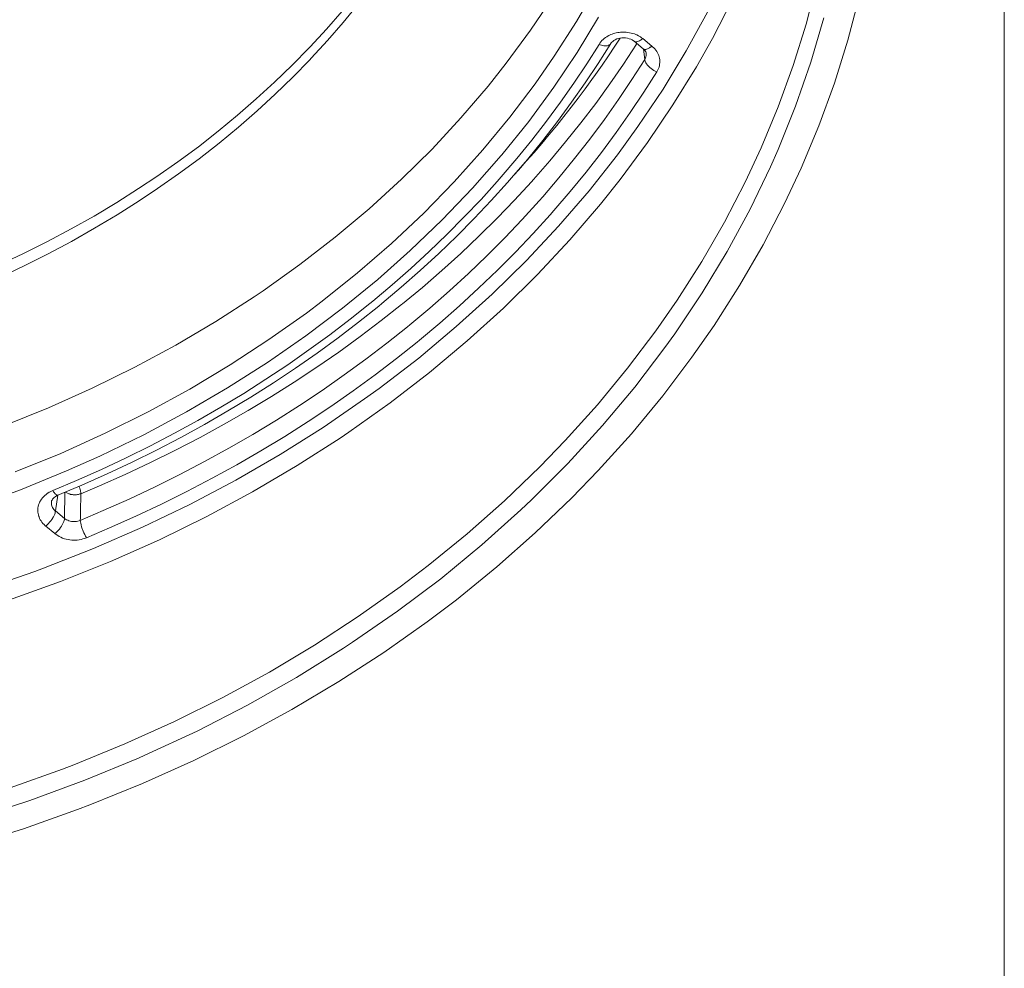
# Model space of a CAD drawing. Units: inches. Extents: x 0.5 to 16.1, y 0.5 to 11.2.
# Drawn here: x 15 to 16.1, y 3.1 to 4.2 of the extents above; entities that cross this region are included whole.
import ezdxf

# ---------------------------------------------------------------- set-up
doc = ezdxf.new("R2010")
doc.units = ezdxf.units.IN
doc.header["$MEASUREMENT"] = 0
doc.layers.add('Layer 1', color=7, linetype='Continuous', lineweight=0)

msp = doc.modelspace()

# ---------------------------------------------------------------- linework, layer by layer
at = {"layer": 'Layer 1', "color": 18, "lineweight": 0, "true_color": 0x000000}
for p, q in [((15.6676, 4.1518), (15.6776, 4.1436)), ((15.6582, 4.1489), (15.6682, 4.1407)), ((15.6613, 4.1469), (15.6605, 4.1457)), ((15.6615, 4.1468), (15.6607, 4.1456)), ((15.6686, 4.1404), (15.6699, 4.1291)), ((15.6714, 4.1357), (15.6714, 4.1356)), ((15.0367, 3.6566), (15.0363, 3.6281)), ((15.022, 3.6461), (15.022, 3.6462)), ((15.0263, 3.6363), (15.0289, 3.6533)), ((15.0263, 3.6363), (15.0363, 3.6281)), ((15.0258, 3.6114), (15.0157, 3.6196))]:
    msp.add_line(p, q, dxfattribs=at)
for points in [[(14.977, 3.334), (15.0341, 3.3543), (15.0466, 3.3591), (15.1022, 3.3818), (15.1564, 3.4063), (15.209, 3.4325), (15.26, 3.4603), (15.3094, 3.4898), (15.357, 3.5208), (15.4027, 3.5532), (15.4335, 3.5765), (15.476, 3.6112), (15.5166, 3.6472), (15.5553, 3.6843), (15.583, 3.713), (15.6181, 3.752), (15.651, 3.792), (15.6818, 3.8328), (15.7051, 3.8663), (15.7321, 3.9086), (15.7569, 3.9516), (15.7795, 3.9951), (15.7969, 4.0325), (15.8155, 4.0772), (15.8318, 4.1223), (15.846, 4.1677), (15.8565, 4.2076)], [(14.9825, 3.6787), (15.0322, 3.699), (15.0806, 3.7209), (15.1275, 3.7443), (15.1731, 3.7692), (15.2171, 3.7955), (15.2595, 3.8232), (15.3004, 3.8522), (15.3177, 3.8652), (15.3563, 3.8961), (15.3933, 3.9281), (15.4285, 3.9613), (15.4618, 3.9954), (15.4932, 4.0303), (15.5227, 4.0661), (15.5503, 4.1026), (15.5711, 4.1326), (15.5953, 4.1704), (15.6175, 4.2089)], [(15.57, 4.1979), (15.5452, 4.1611), (15.5186, 4.1249), (15.4989, 4.1), (15.4691, 4.0652), (15.4376, 4.0313), (15.4041, 3.9982), (15.3689, 3.9661), (15.3319, 3.935), (15.2933, 3.9051), (15.253, 3.8764), (15.2435, 3.8699), (15.2014, 3.8429), (15.1579, 3.8172), (15.1129, 3.793), (15.0666, 3.7702), (15.0189, 3.7489), (14.9699, 3.7292)], [(15.7657, 4.195), (15.7437, 4.1521), (15.7263, 4.1211), (15.7007, 4.0794), (15.673, 4.0384), (15.6431, 3.9981), (15.6214, 3.9709), (15.5882, 3.9322), (15.5529, 3.8944), (15.5155, 3.8576), (15.4761, 3.8219), (15.4348, 3.7874), (15.3917, 3.7541), (15.3467, 3.7222), (15.3371, 3.7157), (15.2902, 3.6856), (15.2416, 3.6571), (15.1915, 3.6301), (15.1398, 3.6047), (15.0866, 3.5811), (15.032, 3.5592), (14.9761, 3.5391)], [(15.9025, 4.1916), (15.8915, 4.1501), (15.8769, 4.1032), (15.8599, 4.0566), (15.8407, 4.0105), (15.8226, 3.9717), (15.7992, 3.9268), (15.7735, 3.8824), (15.7456, 3.8387), (15.7214, 3.8039), (15.6895, 3.7618), (15.6554, 3.7205), (15.6191, 3.6802), (15.5903, 3.6505), (15.5503, 3.6122), (15.5083, 3.5751), (15.4642, 3.5393), (15.4323, 3.5151), (15.3849, 3.4817), (15.3357, 3.4498), (15.2846, 3.4194), (15.2318, 3.3907), (15.1774, 3.3637), (15.1214, 3.3385), (15.0639, 3.3152), (15.0505, 3.3101), (14.9915, 3.2893), (14.9313, 3.2704)], [(14.9654, 3.8911), (14.9921, 3.9037), (15.0183, 3.9168), (15.044, 3.9305), (15.0691, 3.9447), (15.0937, 3.9594), (15.1178, 3.9746), (15.1379, 3.988), (15.1609, 4.0041), (15.1832, 4.0207), (15.205, 4.0377), (15.2261, 4.0552), (15.2466, 4.073), (15.2664, 4.0912), (15.2856, 4.1098), (15.3041, 4.1288), (15.3055, 4.1303), (15.3233, 4.1496), (15.3405, 4.1693), (15.3569, 4.1893)], [(14.937, 3.6406), (14.9882, 3.6593), (15.0384, 3.6798), (15.0747, 3.696), (15.1227, 3.7193), (15.1693, 3.7442), (15.2143, 3.7705), (15.2578, 3.7982), (15.2997, 3.8272), (15.3398, 3.8575), (15.3783, 3.8889), (15.4138, 3.9204), (15.4487, 3.954), (15.4818, 3.9886), (15.513, 4.0241), (15.5139, 4.0251), (15.5432, 4.0615), (15.5706, 4.0988), (15.596, 4.1367), (15.6194, 4.1752)], [(14.937, 3.3), (14.9983, 3.32), (15.0584, 3.3421), (15.1171, 3.3663), (15.1241, 3.3694), (15.181, 3.3959), (15.2362, 3.4242), (15.2895, 3.4544), (15.341, 3.4863), (15.3509, 3.4928), (15.4, 3.5268), (15.4471, 3.5622), (15.492, 3.5991), (15.5347, 3.6374), (15.5461, 3.6482), (15.586, 3.6881), (15.6236, 3.7293), (15.6589, 3.7714), (15.6918, 3.8146), (15.7027, 3.8297), (15.7325, 3.8742), (15.7598, 3.9195), (15.7848, 3.9655), (15.8072, 4.012), (15.8155, 4.0307), (15.8346, 4.0782), (15.8512, 4.1262), (15.8654, 4.1746)], [(15.7383, 4.1806), (15.7151, 4.1384), (15.6898, 4.0968), (15.6624, 4.0559), (15.64, 4.0251), (15.609, 3.9857), (15.5758, 3.9472), (15.5406, 3.9096), (15.5034, 3.8729), (15.4641, 3.8374), (15.423, 3.803), (15.38, 3.77), (15.364, 3.7584), (15.3188, 3.7273), (15.2719, 3.6977), (15.2233, 3.6696), (15.173, 3.6431), (15.1213, 3.6183), (15.068, 3.5951), (15.0134, 3.5737), (15.0039, 3.5702), (14.9478, 3.5509)], [(15.3394, 4.1818), (15.3222, 4.1622), (15.3044, 4.1429), (15.3033, 4.1417), (15.2848, 4.1227), (15.2656, 4.1042), (15.2457, 4.086), (15.2252, 4.0682), (15.2041, 4.0508), (15.1824, 4.0338), (15.16, 4.0173), (15.137, 4.0012), (15.1172, 3.988), (15.0932, 3.9728), (15.0686, 3.9581), (15.0435, 3.944), (15.0178, 3.9303), (14.9916, 3.9172), (14.9649, 3.9047)], [(15.633, 4.1563), (15.632, 4.1559), (15.6305, 4.1551), (15.629, 4.1543), (15.6284, 4.1539), (15.627, 4.1529), (15.6257, 4.1519), (15.6243, 4.1508), (15.6231, 4.1496), (15.622, 4.1483), (15.6209, 4.1469), (15.62, 4.1455)], [(15.6327, 4.1463), (15.633, 4.1468), (15.6338, 4.1478), (15.6349, 4.1488), (15.6362, 4.1498), (15.6377, 4.1506), (15.6393, 4.1514), (15.6411, 4.1519), (15.643, 4.1524), (15.645, 4.1526), (15.647, 4.1527), (15.649, 4.1525), (15.6509, 4.1522), (15.6528, 4.1517), (15.6546, 4.1511), (15.6562, 4.1503), (15.6576, 4.1494), (15.6582, 4.1489)], [(15.6479, 4.1589), (15.6464, 4.159), (15.6449, 4.1589), (15.6434, 4.1588), (15.6418, 4.1586), (15.6403, 4.1584), (15.6388, 4.1581), (15.6373, 4.1578), (15.6359, 4.1573), (15.6344, 4.1568), (15.633, 4.1563)], [(15.6651, 4.1537), (15.6644, 4.1541), (15.6629, 4.155), (15.6612, 4.1558), (15.6603, 4.1562), (15.6586, 4.1569), (15.6569, 4.1574), (15.6551, 4.1579), (15.6533, 4.1583), (15.6515, 4.1586), (15.6497, 4.1588), (15.6479, 4.1589)], [(15.6676, 4.1518), (15.6676, 4.1518), (15.6668, 4.1511), (15.6659, 4.1505), (15.6651, 4.15), (15.6642, 4.1494), (15.6632, 4.149), (15.6622, 4.1486), (15.6614, 4.1484), (15.6605, 4.1483), (15.6598, 4.1483), (15.6592, 4.1484), (15.6586, 4.1486), (15.6582, 4.1489)], [(15.62, 4.1455), (15.6066, 4.1243), (15.5925, 4.1032), (15.5778, 4.0823), (15.5626, 4.0616), (15.5467, 4.0411), (15.5302, 4.0209), (15.5132, 4.0009), (15.5088, 3.9959), (15.4911, 3.9763), (15.4728, 3.9571), (15.4539, 3.9381), (15.4345, 3.9194), (15.4146, 3.901), (15.3941, 3.883), (15.3731, 3.8653), (15.3698, 3.8627), (15.3482, 3.8454), (15.326, 3.8285), (15.3032, 3.8119), (15.28, 3.7957), (15.2562, 3.7799), (15.2319, 3.7645), (15.2071, 3.7496), (15.1819, 3.735), (15.1562, 3.7209), (15.1301, 3.7073), (15.1036, 3.6942), (15.0767, 3.6815), (15.0494, 3.6694), (15.0234, 3.6585)], [(15.6327, 4.1463), (15.6191, 4.1248), (15.6048, 4.1034), (15.59, 4.0823), (15.5745, 4.0613), (15.5584, 4.0405), (15.5417, 4.02), (15.5245, 3.9998), (15.52, 3.9947), (15.5021, 3.9749), (15.4836, 3.9554), (15.4645, 3.9361), (15.4449, 3.9172), (15.4247, 3.8987), (15.4039, 3.8804), (15.3826, 3.8625), (15.3794, 3.8598), (15.3574, 3.8424), (15.335, 3.8252), (15.312, 3.8085), (15.2884, 3.7921), (15.2644, 3.7761), (15.2398, 3.7605), (15.2147, 3.7454), (15.1892, 3.7307), (15.1632, 3.7164), (15.1368, 3.7026), (15.11, 3.6894), (15.0828, 3.6766), (15.0553, 3.6643), (15.0291, 3.6533)], [(15.6607, 4.1456), (15.6465, 4.1239), (15.6317, 4.1024), (15.6163, 4.0811), (15.6002, 4.0599), (15.5835, 4.039), (15.5663, 4.0184), (15.5485, 3.9981), (15.5461, 3.9954), (15.5277, 3.9754), (15.5086, 3.9557), (15.489, 3.9364), (15.4689, 3.9173), (15.4482, 3.8986), (15.427, 3.8802), (15.4052, 3.8621), (15.4044, 3.8615), (15.3821, 3.8439), (15.3591, 3.8265), (15.3357, 3.8096), (15.3117, 3.793), (15.2872, 3.7769), (15.2622, 3.7611), (15.2367, 3.7458), (15.2107, 3.7309), (15.1843, 3.7165), (15.1574, 3.7025), (15.1302, 3.6891), (15.1025, 3.6761), (15.0745, 3.6637), (15.054, 3.655)], [(15.6372, 4.1434), (15.6303, 4.1331), (15.6232, 4.1228), (15.616, 4.1126), (15.6121, 4.1071), (15.6047, 4.097), (15.5971, 4.0869), (15.5894, 4.0769), (15.5816, 4.0669), (15.5737, 4.057), (15.5656, 4.0471), (15.5573, 4.0373), (15.549, 4.0276), (15.5405, 4.0179), (15.5319, 4.0083), (15.5271, 4.0031)], [(15.6327, 4.1463), (15.6323, 4.1458), (15.6318, 4.1453), (15.6311, 4.1449), (15.6308, 4.1447), (15.63, 4.1444), (15.6291, 4.1441), (15.6281, 4.144), (15.627, 4.144), (15.6259, 4.144), (15.6252, 4.1441), (15.6239, 4.1443), (15.6226, 4.1447), (15.6213, 4.1451), (15.62, 4.1455)], [(15.6682, 4.1407), (15.6687, 4.1404), (15.6692, 4.1402), (15.6694, 4.1402), (15.6701, 4.1401), (15.6702, 4.1401), (15.6709, 4.1401), (15.6716, 4.1402), (15.6723, 4.1404), (15.673, 4.1407), (15.6736, 4.141), (15.6743, 4.1414), (15.6749, 4.1417)], [(15.6682, 4.1407), (15.6687, 4.1403), (15.6696, 4.1394), (15.6703, 4.1385), (15.6709, 4.1374), (15.6713, 4.1364), (15.6714, 4.1357)], [(15.6749, 4.1417), (15.6752, 4.1419), (15.6755, 4.1421), (15.6758, 4.1423), (15.676, 4.1424), (15.6763, 4.1426), (15.6766, 4.1428), (15.6768, 4.143), (15.6771, 4.1432), (15.6774, 4.1434), (15.6776, 4.1436)], [(15.6831, 4.1155), (15.6839, 4.1169), (15.6846, 4.1183), (15.6852, 4.1199), (15.6855, 4.1208), (15.6859, 4.1224), (15.6861, 4.124), (15.6863, 4.1256), (15.6863, 4.1272), (15.6862, 4.1288), (15.686, 4.1303), (15.6856, 4.1318), (15.6852, 4.1333), (15.6846, 4.1347), (15.6838, 4.1362), (15.683, 4.1377), (15.682, 4.1391), (15.6809, 4.1405), (15.6797, 4.1418), (15.6783, 4.143), (15.6776, 4.1436)], [(15.0535, 3.6259), (15.0785, 3.6365), (15.1067, 3.6491), (15.1346, 3.6622), (15.1621, 3.6759), (15.1892, 3.6901), (15.2158, 3.7047), (15.242, 3.7198), (15.2677, 3.7354), (15.2929, 3.7514), (15.3176, 3.7678), (15.3418, 3.7846), (15.3654, 3.8018), (15.3884, 3.8194), (15.4109, 3.8373), (15.4134, 3.8394), (15.4353, 3.8577), (15.4566, 3.8764), (15.4773, 3.8954), (15.4975, 3.9148), (15.5171, 3.9345), (15.5361, 3.9545), (15.5546, 3.9748), (15.5584, 3.9792), (15.5762, 3.9999), (15.5933, 4.0209), (15.6099, 4.0421), (15.6258, 4.0636), (15.6411, 4.0852), (15.6558, 4.1071), (15.6699, 4.1291)], [(15.6714, 4.1356), (15.6715, 4.135), (15.6715, 4.1343), (15.6714, 4.1336), (15.6713, 4.1329), (15.6712, 4.1323), (15.671, 4.1316), (15.6708, 4.1309), (15.6705, 4.1303), (15.6702, 4.1297), (15.6699, 4.1291)], [(15.6831, 4.1155), (15.6814, 4.1163), (15.6798, 4.1171), (15.6782, 4.1181), (15.6767, 4.1192), (15.6753, 4.1204), (15.674, 4.1216), (15.6738, 4.1218), (15.6728, 4.123), (15.6719, 4.1241), (15.6712, 4.1252), (15.6707, 4.1262), (15.6703, 4.1272), (15.67, 4.1282), (15.6699, 4.1291)], [(15.0602, 3.6069), (15.0855, 3.6176), (15.114, 3.6303), (15.1422, 3.6436), (15.17, 3.6574), (15.1974, 3.6718), (15.2243, 3.6866), (15.2508, 3.7018), (15.2767, 3.7176), (15.3022, 3.7337), (15.3271, 3.7503), (15.3515, 3.7673), (15.3754, 3.7847), (15.3987, 3.8025), (15.4214, 3.8206), (15.424, 3.8227), (15.446, 3.8412), (15.4676, 3.8601), (15.4885, 3.8793), (15.5089, 3.8989), (15.5287, 3.9188), (15.548, 3.939), (15.5666, 3.9596), (15.5705, 3.964), (15.5884, 3.9849), (15.6058, 4.0061), (15.6225, 4.0275), (15.6386, 4.0492), (15.6541, 4.0711), (15.6689, 4.0932), (15.6831, 4.1155)], [(15.0157, 3.6196), (15.0153, 3.6199), (15.014, 3.6212), (15.0127, 3.6225), (15.0116, 3.6238), (15.0106, 3.6252), (15.0097, 3.6266), (15.009, 3.6281), (15.0084, 3.6296), (15.0081, 3.6302), (15.0077, 3.6318), (15.0073, 3.6334), (15.0071, 3.635), (15.007, 3.6365), (15.0071, 3.6381), (15.0072, 3.6396), (15.0075, 3.6412), (15.0079, 3.6427), (15.0085, 3.6443), (15.0091, 3.6458), (15.0099, 3.6472), (15.0103, 3.6479), (15.0112, 3.6492), (15.0123, 3.6506), (15.0135, 3.6519), (15.0148, 3.6531), (15.0162, 3.6543), (15.0178, 3.6554), (15.0182, 3.6557)], [(15.0291, 3.6533), (15.0287, 3.6532), (15.0283, 3.6532), (15.0279, 3.6534), (15.0274, 3.6537), (15.0268, 3.6542), (15.0266, 3.6544), (15.0262, 3.6547), (15.0257, 3.6553), (15.0252, 3.6559), (15.0247, 3.6565), (15.0243, 3.6572), (15.0238, 3.6578), (15.0234, 3.6585)], [(15.0449, 3.654), (15.0445, 3.654), (15.0437, 3.6542), (15.0429, 3.6543), (15.0425, 3.6544), (15.0417, 3.6547), (15.041, 3.6549), (15.0402, 3.6552), (15.0394, 3.6556), (15.0387, 3.656), (15.038, 3.6564), (15.0373, 3.6568)], [(15.0522, 3.6633), (15.0524, 3.6626), (15.0527, 3.6617), (15.0529, 3.6609), (15.053, 3.6608), (15.0532, 3.66), (15.0534, 3.6592), (15.0536, 3.6584), (15.0537, 3.6575), (15.0539, 3.6567), (15.054, 3.6558), (15.054, 3.655)], [(15.0263, 3.6363), (15.0261, 3.6364), (15.0253, 3.6371), (15.0245, 3.6379), (15.0238, 3.6388), (15.0232, 3.6398), (15.0227, 3.6408), (15.0223, 3.6418), (15.022, 3.6429), (15.0219, 3.644), (15.0219, 3.6451), (15.022, 3.6461)], [(15.022, 3.6462), (15.022, 3.6463), (15.0222, 3.6471), (15.0226, 3.6479), (15.0231, 3.6489), (15.0239, 3.6498), (15.0249, 3.6508), (15.0261, 3.6517), (15.0275, 3.6525), (15.0291, 3.6533)], [(15.0449, 3.654), (15.0458, 3.6539), (15.0468, 3.6538), (15.0477, 3.6538), (15.0486, 3.6538), (15.0495, 3.6539), (15.0505, 3.654), (15.0514, 3.6542), (15.0523, 3.6544), (15.0531, 3.6547), (15.054, 3.655)], [(15.0535, 3.6259), (15.0536, 3.6288), (15.0536, 3.6317), (15.0537, 3.6346), (15.0537, 3.6375), (15.0538, 3.6404), (15.0538, 3.6434), (15.0539, 3.6463), (15.0539, 3.6492), (15.054, 3.6521), (15.054, 3.655)], [(15.0263, 3.6363), (15.0261, 3.6351), (15.0259, 3.6339), (15.0255, 3.6327), (15.0249, 3.6313), (15.0242, 3.6299), (15.0233, 3.6283), (15.023, 3.6279), (15.0224, 3.627), (15.0212, 3.6253), (15.02, 3.6238), (15.0186, 3.6223), (15.0172, 3.6209), (15.0157, 3.6196)], [(15.0258, 3.6114), (15.0272, 3.6127), (15.0287, 3.6141), (15.0294, 3.6148), (15.0307, 3.6164), (15.0319, 3.618), (15.033, 3.6197), (15.0333, 3.6202), (15.0342, 3.6217), (15.0349, 3.6232), (15.0355, 3.6245), (15.0359, 3.6258), (15.0361, 3.627), (15.0363, 3.6281)], [(15.0535, 3.6259), (15.0522, 3.6254), (15.0508, 3.625), (15.0494, 3.6247), (15.0488, 3.6246), (15.0474, 3.6245), (15.0459, 3.6245), (15.0444, 3.6246), (15.0438, 3.6247), (15.0424, 3.625), (15.041, 3.6254), (15.0397, 3.626), (15.0385, 3.6266), (15.0373, 3.6273), (15.0363, 3.6281)], [(15.0535, 3.6259), (15.0536, 3.6243), (15.0539, 3.6227), (15.0543, 3.621), (15.0548, 3.619), (15.0549, 3.6187), (15.0556, 3.6167), (15.0559, 3.616), (15.0566, 3.6141), (15.0574, 3.6123), (15.0583, 3.6104), (15.0592, 3.6086), (15.0602, 3.6069)], [(15.0258, 3.6114), (15.0272, 3.6103), (15.0288, 3.6092), (15.0305, 3.6082), (15.0323, 3.6074), (15.0342, 3.6066), (15.0361, 3.6059), (15.0381, 3.6053), (15.0402, 3.6049), (15.0421, 3.6046), (15.0442, 3.6044), (15.0463, 3.6043), (15.0485, 3.6043), (15.0501, 3.6044), (15.0522, 3.6047), (15.0543, 3.6051), (15.0563, 3.6056), (15.0583, 3.6062), (15.0602, 3.6069)]]:
    msp.add_lwpolyline(points, dxfattribs=at)
for points in [[(16.0625, 11.2194), (16.0625, 11.2194), (16.0625, 0.4722), (16.0625, 0.4722)], [(15.6372, 4.1434), (15.6391, 4.1463), (15.641, 4.1492), (15.6429, 4.1522)], [(15.6676, 4.1518), (15.6668, 4.1525), (15.666, 4.1531), (15.6651, 4.1537)], [(15.0234, 3.6585), (15.0216, 3.6577), (15.0198, 3.6568), (15.0182, 3.6557)]]:
    msp.add_open_spline(points, degree=3, dxfattribs=at)

doc.saveas('drawing.dxf')
